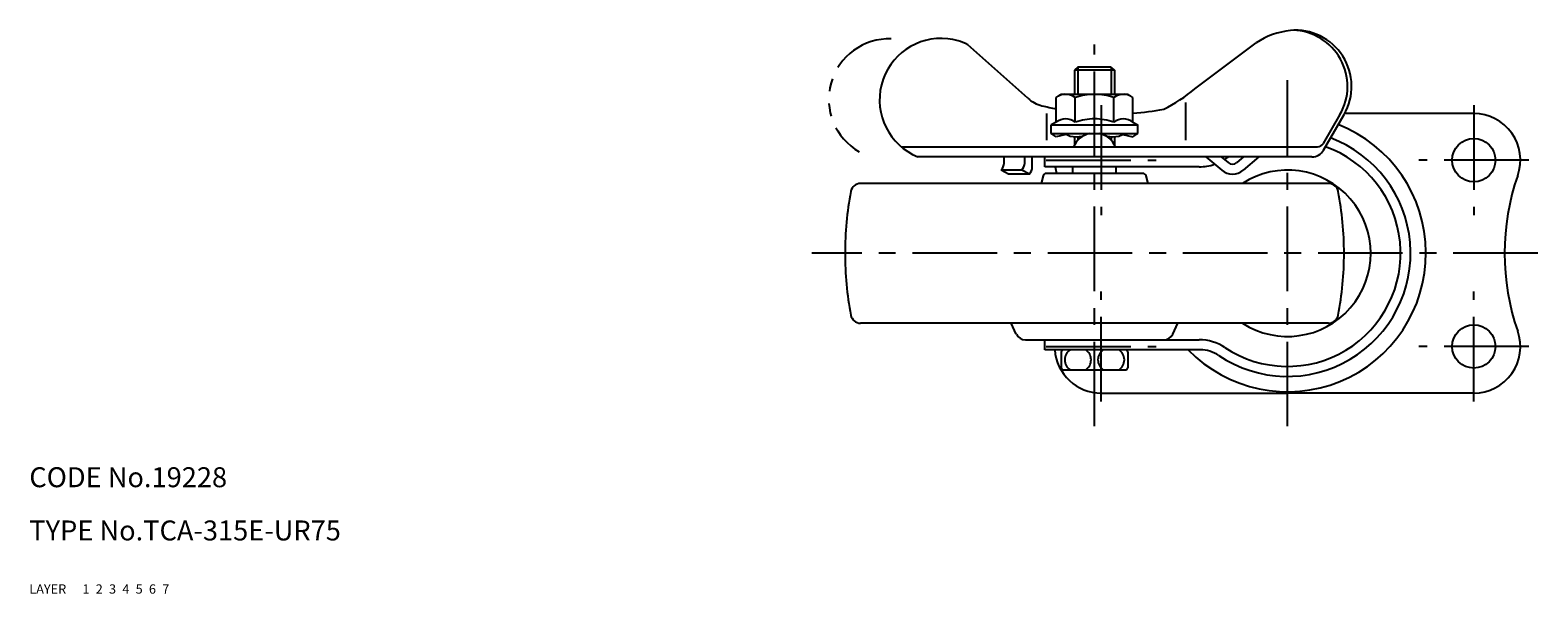
# Model space of a CAD drawing. Extents: x 10 to 535, y 10 to 369.
# Drawn here: x 10 to 237, y 10 to 95 of the extents above; entities that cross this region are included whole.
import ezdxf

# ---------------------------------------------------------------- set-up
doc = ezdxf.new("R2010")
doc.units = 0
doc.header["$MEASUREMENT"] = 0
for name, pattern in [('CENTER', [50.8, 31.75, -6.35, 6.35, -6.35]), ('DASHED', [19.05, 12.7, -6.35]), ('PHANTOM', [63.5, 31.75, -6.35, 6.35, -6.35, 6.35, -6.35])]:
    doc.linetypes.add(name, pattern=pattern)
doc.layers.get('0').update_dxf_attribs({"linetype": 'CONTINUOUS'})
for name, color, linetype in [('1', 7, 'CONTINUOUS'), ('2', 4, 'CONTINUOUS'), ('3', 2, 'DASHED'), ('4', 1, 'CENTER'), ('5', 6, 'PHANTOM'), ('6', 5, 'CONTINUOUS'), ('7', 3, 'CONTINUOUS')]:
    doc.layers.add(name, color=color, linetype=linetype)
doc.styles.get("Standard").update_dxf_attribs({"font": 'simplex.shx'})

msp = doc.modelspace()

# ---------------------------------------------------------------- linework, layer by layer
at = {"linetype": 'Continuous'}
for start, end in [(102.7688, 156.8983), (23.1017, 77.2312)]:
    msp.add_arc((170.1, 75.81), 3.43, start, end, dxfattribs=at)
at = {"layer": '1', "linetype": 'Continuous'}
for p, q in [((160.06, 84.45), (151.04, 92.48)), ((185.16, 85.87), (194.39, 92.8)), ((167.6, 89.15), (167.1, 88.65)), ((167.1, 88.65), (167.1, 85.05)), ((173.1, 88.65), (167.1, 88.65)), ((172.6, 89.15), (167.6, 89.15)), ((172.6, 89.15), (173.1, 88.65)), ((173.1, 88.65), (173.1, 85.05)), ((164.32, 84.55), (165.1, 85.05)), ((164.32, 80.85), (164.32, 84.55)), ((165.1, 85.05), (175.1, 85.05)), ((167.21, 80.85), (167.21, 84.55)), ((172.98, 80.85), (172.98, 84.55)), ((175.87, 84.55), (175.1, 85.05)), ((175.87, 80.85), (175.87, 84.55)), ((162.9, 82.16), (162.9, 78.15)), ((183.79, 83.8), (183.79, 78.15)), ((204.49, 77.65), (206.99, 82)), ((204.51, 76.66), (207.6, 82)), ((227.1, 82.15), (207.68, 82.15)), ((164.32, 80.85), (163.6, 80.45)), ((163.6, 80.45), (176.6, 80.45)), ((163.6, 79.15), (163.6, 80.45)), ((175.87, 80.85), (176.6, 80.45)), ((176.6, 79.15), (176.6, 80.45)), ((141.06, 77.15), (203.62, 77.15)), ((163.6, 79.15), (176.6, 79.15)), ((164.35, 78.65), (163.6, 79.15)), ((165.84, 79.02), (164.35, 78.65)), ((167.1, 78.65), (167.1, 77.47)), ((173.1, 78.65), (173.1, 77.47)), ((174.36, 79.02), (175.85, 78.65)), ((175.85, 78.65), (176.6, 79.15)), ((202.78, 75.65), (143.54, 75.65)), ((156.5, 74.72), (156.5, 75.65)), ((159.6, 74.72), (159.6, 75.65)), ((160.74, 74.12), (160.74, 75.65)), ((162.61, 74.15), (162.61, 75.65)), ((186.82, 75.65), (189.21, 73.64)), ((189.15, 75.65), (190.17, 74.79)), ((192.47, 75.65), (191.47, 74.79)), ((194.78, 75.65), (192.44, 73.65)), ((159.16, 73.65), (156.06, 73.65)), ((157.19, 73.05), (156.06, 73.65)), ((160.3, 73.05), (157.19, 73.05)), ((160.3, 73.05), (159.16, 73.65)), ((162.36, 72.77), (162.08, 71.65)), ((185.83, 74.15), (162.61, 74.15)), ((177.35, 73.15), (162.85, 73.15)), ((166.85, 73.15), (166.85, 74.15)), ((173.35, 73.15), (173.35, 74.15)), ((177.83, 72.77), (178.11, 71.65)), ((205.25, 71.65), (134.94, 71.65)), ((205.25, 50.65), (134.94, 50.65)), ((158.34, 49.01), (157.56, 50.65)), ((181.85, 49.01), (182.64, 50.65)), ((159.7, 48.15), (185.83, 48.15)), ((162.61, 46.65), (162.61, 48.15)), ((185.98, 46.65), (162.61, 46.65)), ((165.1, 46.35), (165.1, 43.95)), ((175.1, 46.35), (175.1, 43.95)), ((165.4, 43.65), (174.8, 43.65)), ((171.1, 40.15), (199.1, 40.15)), ((227.1, 40.15), (199.1, 40.15))]:
    msp.add_line(p, q, dxfattribs=at)
for centre in [(227.1, 75.15), (227.1, 47.15)]:
    msp.add_circle(centre, 3.25, dxfattribs=at)
for centre, radius, start, end in [((147.03, 84.21), 9.24, 83.7948, 247.7594), ((147.57, 86.49), 6.91, 59.9152, 86.1909), ((201.14, 82.16), 12.6, 97.3466, 122.3949), ((200.27, 86.23), 8.46, 330.0139, 95.0037), ((199.66, 86.23), 8.46, 330.0139, 87.9548), ((163.39, 88.19), 5, 228.3651, 256.2214), ((165.77, 82.72), 2.33, 51.7868, 117.5449), ((170.1, 76.47), 8.58, 90, 109.6529), ((170.1, 76.47), 8.58, 70.3471, 90), ((174.43, 82.72), 2.33, 62.4551, 128.2132), ((170.53, 103.21), 22.69, 296.0325, 310.148), ((172.52, 125.42), 43.34, 256.2214, 259.1007), ((172.52, 125.42), 43.34, 274.4373, 280.5965), ((227.1, 75.15), 7, 340.8173, 90), ((165.77, 79.02), 2.33, 51.7868, 128.2132), ((170.1, 72.77), 8.58, 90, 109.6529), ((170.1, 72.77), 8.58, 70.3471, 90), ((174.43, 79.02), 2.33, 51.7868, 128.2132), ((199.1, 61.15), 20.8, 224.1975, 68.4637), ((167.35, 81.95), 3.3, 237.9346, 302.0654), ((172.85, 81.95), 3.3, 237.9346, 302.0654), ((199.1, 61.15), 18.5, 236.0769, 69.5231), ((199.1, 61.15), 17, 236.4427, 70.3711), ((203.62, 78.15), 1, 270, 330.0139), ((185.83, 81.15), 7, 302.6938, 303.5573), ((199.1, 61.15), 17, 121.4669, 123.5573), ((190.82, 75.55), 1, 229.8929, 310.5264), ((202.78, 77.65), 2, 270, 330.0139), ((155, 74.72), 1.5, 314.7754, 360), ((158.1, 74.72), 1.5, 314.7754, 360), ((159.24, 74.12), 1.5, 314.7754, 360), ((162.85, 72.65), 0.5, 90, 166.0941), ((171.1, 75.15), 7, 188.2132, 196.6015), ((177.35, 72.65), 0.5, 13.9059, 90), ((185.83, 81.15), 7, 270, 289.2305), ((190.82, 75.55), 2.5, 229.8929, 310.5264), ((199.1, 61.15), 12.5, 237.1401, 122.8599), ((267.22, 61.15), 35.5, 160.757, 199.2492), ((182.6, 61.15), 50, 169.3058, 180), ((134.94, 70.15), 1.5, 90, 169.3058), ((205.25, 70.15), 1.5, 10.6942, 90), ((157.6, 61.15), 50, 0, 10.6942), ((182.6, 61.15), 50, 180, 190.6942), ((157.6, 61.15), 50, 349.3058, 0), ((134.94, 52.15), 1.5, 190.6942, 270), ((205.25, 52.15), 1.5, 270, 349.3058), ((159.7, 49.65), 1.5, 205.5719, 270), ((180.5, 49.65), 1.5, 270, 334.4281), ((185.83, 41.15), 7, 56.4427, 90), ((227.1, 47.15), 7, 270, 19.1514), ((171.1, 47.15), 7, 184.0961, 270), ((165.4, 46.35), 0.3, 90, 180), ((167.41, 45.15), 1.8, 123.5573, 236.4427), ((167.78, 45.15), 1.8, 303.5573, 56.4427), ((172.41, 45.15), 1.8, 123.5573, 236.4427), ((172.78, 45.15), 1.8, 303.5573, 56.4427), ((174.8, 46.35), 0.3, 0, 90), ((185.98, 41.65), 5, 56.0769, 90), ((165.4, 43.95), 0.3, 180, 270), ((174.8, 43.95), 0.3, 270, 0)]:
    msp.add_arc(centre, radius, start, end, dxfattribs=at)
at = {"layer": '2', "linetype": 'Continuous'}
for p, q in [((167.6, 89.15), (167.6, 85.05)), ((172.6, 89.15), (172.6, 85.05)), ((167.6, 78.65), (167.6, 78.16)), ((172.6, 78.65), (172.6, 78.16))]:
    msp.add_line(p, q, dxfattribs=at)
at = {"layer": '4', "linetype": 'CENTER', "ltscale": 0.4}
for p, q in [((170.1, 35.15), (170.1, 92.52)), ((199.1, 35.15), (199.1, 87.15)), ((171.1, 83.4), (171.1, 66.9)), ((227.1, 83.4), (227.1, 66.9)), ((162.85, 75.15), (179.35, 75.15)), ((235.35, 75.15), (218.85, 75.15)), ((236.72, 61.15), (127.6, 61.15)), ((171.1, 38.9), (171.1, 55.4)), ((227.1, 38.9), (227.1, 55.4)), ((162.85, 47.15), (179.35, 47.15)), ((235.35, 47.15), (218.85, 47.15))]:
    msp.add_line(p, q, dxfattribs=at)
at = {"layer": '5', "linetype": 'PHANTOM', "ltscale": 0.3}
msp.add_arc((139.23, 84.3), 9.08, 87.9649, 240.3073, dxfattribs=at)

# ---------------------------------------------------------------- texts
at = {"layer": '1', "linetype": 'Continuous', "ltscale": 0.25}
for s, p in [('LAYER', (10, 10)), ('1', (17.98, 10))]:
    msp.add_text(s, height=1.4, dxfattribs=at).set_placement(p)
at = {"layer": '2', "linetype": 'Continuous', "ltscale": 0.25}
msp.add_text('2', height=1.4, dxfattribs=at).set_placement((19.98, 10))
at = {"layer": '3', "linetype": 'DASHED', "ltscale": 0.25}
msp.add_text('3', height=1.4, dxfattribs=at).set_placement((21.98, 10))
at = {"layer": '4', "linetype": 'CENTER', "ltscale": 0.4}
msp.add_text('4', height=1.4, dxfattribs=at).set_placement((23.98, 10))
at = {"layer": '5', "linetype": 'PHANTOM', "ltscale": 0.3}
msp.add_text('5', height=1.4, dxfattribs=at).set_placement((25.98, 10))
at = {"layer": '6', "linetype": 'Continuous', "ltscale": 0.25}
msp.add_text('6', height=1.4, dxfattribs=at).set_placement((27.98, 10))
at = {"layer": '7', "linetype": 'Continuous', "ltscale": 0.25}
for s, height, p in [('CODE No.19228', 3, (10, 26)), ('TYPE No.TCA-315E-UR75', 3, (10, 18)), ('7', 1.4, (29.98, 10))]:
    msp.add_text(s, height=height, dxfattribs=at).set_placement(p)

doc.saveas('drawing.dxf')
